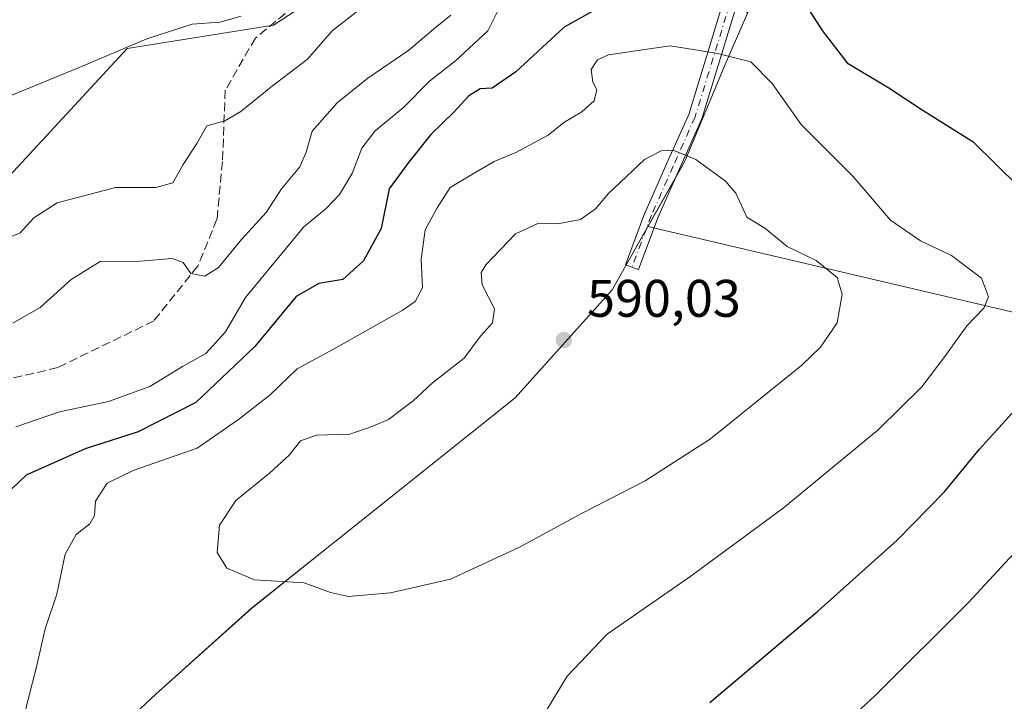
# Model space of a CAD drawing. Units: metres. Extents: x 597150 to 600605, y 4733742 to 4736104.
# Drawn here: x 600134 to 600321, y 4735161 to 4735290 of the extents above; entities that cross this region are included whole.
import ezdxf

# ---------------------------------------------------------------- set-up
doc = ezdxf.new("R2010")
doc.units = ezdxf.units.M
doc.header["$MEASUREMENT"] = 0
doc.linetypes.add('DGN Style 3', pattern=[2.307223458686699, 1.648016756204785, -0.6592067024819142])
doc.linetypes.add('DGN Style 4', pattern=[2.6384748266838614, 1.318413404963828, -0.6592067024819142, 0.001648016756204785, -0.6592067024819142])
for name, color, linetype, lineweight in [('Arbolado forestal CxS', 92, 'Continuous', 0), ('Camino Cxs', 7, 'Continuous', 0), ('Camino eje', 30, 'DGN Style 4', 13), ('Cultivos herbáceos CxS', 92, 'Continuous', 0), ('Curva de nivel maestra', 30, 'Continuous', 30), ('Curva de nivel normal', 30, 'Continuous', 0), ('Entidad de ámbito territorial', 7, 'Continuous', 0), ('Entidad de ámbito territorial CxS', 92, 'Continuous', 0), ('Matorral CxS', 135, 'Continuous', 0), ('Municipio', 91, 'Continuous', 13), ('Municipio CxS', 4, 'Continuous', 0), ('Núcleo urbano CxS', 7, 'Continuous', 0), ('Punto de cota en terreno', 7, 'Continuous', 0), ('Rótulo de punto de cota en terreno', 7, 'Continuous', 0), ('Senda', 7, 'DGN Style 3', 0)]:
    doc.layers.add(name, color=color, linetype=linetype, lineweight=lineweight)
doc.styles.add('Style-Arial', font='txt')

# ---------------------------------------------------------------- blocks, each defined once
blk = doc.blocks.new('*U22')
at = {"layer": 'Cultivos herbáceos CxS', "color": 92, "linetype": 'Continuous', "lineweight": 0}
for points in [[(600115.9435000002, 4735497.600500001, 533.6978999999993), (600138.6281000003, 4735514.403899999, 536.9165999999968), (600163.8328999998, 4735522.8049, 543.5348999999987), (600178.1152999997, 4735531.206499999, 546.858699999997), (600185.2786999998, 4735532.570900001, 548.3310999999958), (600195.7588999998, 4735534.5667, 548.5341999999946), (600208.0299000005, 4735500.0891, 549.9988000000012), (600215.5449000001, 4735487.311899999, 551.733699999997), (600225.1722999997, 4735468.0275, 553.1483000000007), (600186.5620999997, 4735448.2697, 545.129700000005), (600196.5971999997, 4735428.7071, 549.9091000000044), (600220.1209000006, 4735411.064300001, 553.8433999999979), (600216.6590999998, 4735399.187899999, 552.6570999999967), (600204.3967000004, 4735384.686100001, 550.1282000000066), (600235.2426000005, 4735361.494100001, 558.2112999999954), (600236.7225000003, 4735333.3727, 558.6627000000008), (600230.0343000004, 4735322.217900001, 559.1888999999937), (600214.4285000004, 4735309.946900001, 557.7550999999949), (600181.9978, 4735288.668099999, 556.2649999999994), (600154.2323000003, 4735284.2919, 554.6358000000037), (600099.6085000001, 4735225.170499999, 560.2667999999976)], [(600141.1608999996, 4735144.558900001, 580.770399999994), (600159.6413000004, 4735161.859300001, 582.1310999999987), (600177.7812999999, 4735178.128500001, 584.3119000000006), (600193.6215000004, 4735190.768100001, 586.5755000000064), (600208.9619000005, 4735202.9979, 587.7532000000066), (600227.7823000001, 4735218.027899999, 589.0666999999958), (600246.1524999999, 4735238.5075, 588.8923000000068), (600252.9442999996, 4735250.5285, 586.9590000000027), (600324.8229, 4735233.678099999, 577.9774000000034)]]:
    blk.add_polyline3d(points, dxfattribs=at)
blk = doc.blocks.new('5PATER')
at = {"layer": 'Núcleo urbano CxS', "linetype": 'Continuous', "lineweight": 0}
h = blk.add_hatch(color=51, dxfattribs=at)
edge = h.paths.add_edge_path()
edge.add_ellipse((0, 0), major_axis=(-0.1095731443231308, -0.1110710700762829), ratio=0.9994222409660322, start_angle=0, end_angle=360)

msp = doc.modelspace()

# ---------------------------------------------------------------- linework, layer by layer
at = {"layer": 'Arbolado forestal CxS', "color": 92, "linetype": 'Continuous', "lineweight": 0}
for points in [[(600230.0343000004, 4735322.217900001, 559.1888999999937), (600214.4285000004, 4735309.946900001, 557.7550999999949), (600181.9978, 4735288.668099999, 556.2649999999994), (600154.2323000003, 4735284.2919, 554.6358000000037), (600099.6085000001, 4735225.170499999, 560.2667999999976), (600048.1294999998, 4735261.296900001, 554.2477000000072), (599989.5334999999, 4735301.4409, 546.3476999999984), (599970.0248999996, 4735319.6555, 543.1757999999973), (599962.4982000003, 4735326.6831, 541.8362999999954), (599937.5144999997, 4735325.412900001, 544.1514000000025), (599930.6237000005, 4735325.0625, 544.6557999999932), (599903.4171000002, 4735317.7599, 546.2048000000068), (599890.0395000001, 4735295.449899999, 550.6716000000015), (599863.2471000003, 4735261.4933, 558.4521999999997), (599837.0427000001, 4735236.842700001, 565.1854000000021), (599823.7137000002, 4735203.551100001, 572.4799000000058), (599822.9135999996, 4735179.397100001, 578.196100000001), (599820.9813000001, 4735169.087099999, 581.5175000000017)], [(600099.6085000001, 4735225.170499999, 560.2667999999976), (600154.2323000003, 4735284.2919, 554.6358000000037), (600181.9978, 4735288.668099999, 556.2649999999994), (600214.4285000004, 4735309.946900001, 557.7550999999949), (600230.0343000004, 4735322.217900001, 559.1888999999937), (600247.1979, 4735315.4727, 564.3515999999945), (600253.6026999997, 4735312.9553, 566.7682000000059), (600271.7072999999, 4735291.1359, 577.2345000000059), (600271.8265000005, 4735290.992500001, 577.2718000000023), (600267.5734999999, 4735281.227299999, 580.2872999999963), (600259.9329000004, 4735262.897299999, 584.7733000000007), (600252.9442999996, 4735250.5285, 586.9590000000027), (600246.1524999999, 4735238.5075, 588.8923000000068), (600227.7823000001, 4735218.027899999, 589.0666999999958), (600208.9619000005, 4735202.9979, 587.7532000000066), (600193.6215000004, 4735190.768100001, 586.5755000000064), (600177.7812999999, 4735178.128500001, 584.3119000000006), (600159.6413000004, 4735161.859300001, 582.1310999999987), (600141.1608999996, 4735144.558900001, 580.770399999994)], [(600271.7072999999, 4735291.1359, 577.2345000000059), (600271.8265000005, 4735290.992500001, 577.2718000000023), (600267.5734999999, 4735281.227299999, 580.2872999999963), (600259.9329000004, 4735262.897299999, 584.7733000000007), (600252.9442999996, 4735250.5285, 586.9590000000027)], [(600252.9442999996, 4735250.5285, 586.9590000000027), (600246.1524999999, 4735238.5075, 588.8923000000068), (600227.7823000001, 4735218.027899999, 589.0666999999958), (600208.9619000005, 4735202.9979, 587.7532000000066), (600193.6215000004, 4735190.768100001, 586.5755000000064), (600177.7812999999, 4735178.128500001, 584.3119000000006), (600159.6413000004, 4735161.859300001, 582.1310999999987), (600141.1608999996, 4735144.558900001, 580.770399999994)]]:
    msp.add_polyline3d(points, dxfattribs=at)
at = {"layer": 'Camino Cxs', "color": 7, "linetype": 'Continuous', "lineweight": 0}
msp.add_polyline3d([(600269.7927000001, 4735292.598300001, 577.6382000000012), (600263.1379000006, 4735270.938300001, 585.2217999999993), (600263.1167000001, 4735270.875499999, 585.2256999999954), (600263.0833000002, 4735270.792500001, 585.2333000000071), (600258.9332999998, 4735261.4473, 586.1190999999963), (600254.8147, 4735252.179300001, 587.3812000000034), (600251.1639, 4735242.352499999, 588.3608999999997), (600248.7265, 4735243.257900001, 589.568499999994), (600252.3914999999, 4735253.1229, 588.3991999999998), (600252.4222999997, 4735253.198100001, 588.4075000000012), (600256.5571, 4735262.502900001, 587.7479000000021), (600260.6754999999, 4735271.776500001, 588.1971999999951), (600267.2925000006, 4735293.312899999, 577.7531000000017)], dxfattribs=at)
msp.add_polyline3d([(600269.7927000001, 4735292.598300001, 577.6382000000012), (600263.1379000006, 4735270.938300001, 585.2217999999993), (600263.1167000001, 4735270.875499999, 585.2256999999954), (600263.0833000002, 4735270.792500001, 585.2333000000071), (600258.9332999998, 4735261.4473, 586.1190999999963), (600254.8147, 4735252.179300001, 587.3812000000034), (600251.1639, 4735242.352499999, 588.3608999999997), (600248.7265, 4735243.257900001, 589.568499999994), (600252.3914999999, 4735253.1229, 588.3991999999998), (600252.4222999997, 4735253.198100001, 588.4075000000012), (600256.5571, 4735262.502900001, 587.7479000000021), (600260.6754999999, 4735271.776500001, 588.1971999999951), (600267.2925000006, 4735293.312899999, 577.7531000000017)], dxfattribs=at)
at = {"layer": 'Camino eje', "color": 30, "linetype": 'DGN Style 4', "lineweight": 13}
msp.add_polyline3d([(600274.7166999998, 4735377.100099999, 566.8362000000052), (600275.6851000005, 4735376.620100001, 566.8316000000051), (600276.9200999998, 4735370.470100001, 567.1137000000017), (600277.6101000002, 4735367.045100001, 567.345100000006), (600277.5401, 4735357.720100001, 567.7222999999941), (600277.4650999998, 4735348.620100001, 567.7323999999935), (600276.4200999998, 4735338.090100001, 568.5411000000023), (600275.3901000004, 4735327.6801, 570.2678000000016), (600272.9250999996, 4735312.620100001, 573.3301000000065), (600270.7500999998, 4735302.850099999, 575.0276000000014), (600268.5500999996, 4735292.9801, 577.6805000000022), (600261.8951000003, 4735271.3201, 586.418399999995), (600257.7451, 4735261.975099999, 586.4171999999963), (600253.6101000002, 4735252.670100001, 587.7826999999961), (600249.9451000001, 4735242.8051, 588.8638999999966)], dxfattribs=at)
at = {"layer": 'Cultivos herbáceos CxS', "color": 92, "linetype": 'Continuous', "lineweight": 0}
for points in [[(600230.0343000004, 4735322.217900001, 559.1888999999937), (600214.4285000004, 4735309.946900001, 557.7550999999949), (600181.9978, 4735288.668099999, 556.2649999999994), (600154.2323000003, 4735284.2919, 554.6358000000037), (600099.6085000001, 4735225.170499999, 560.2667999999976), (600048.1294999998, 4735261.296900001, 554.2477000000072), (599989.5334999999, 4735301.4409, 546.3476999999984), (599970.0248999996, 4735319.6555, 543.1757999999973), (599962.4982000003, 4735326.6831, 541.8362999999954), (599937.5144999997, 4735325.412900001, 544.1514000000025), (599930.6237000005, 4735325.0625, 544.6557999999932), (599903.4171000002, 4735317.7599, 546.2048000000068), (599890.0395000001, 4735295.449899999, 550.6716000000015), (599863.2471000003, 4735261.4933, 558.4521999999997), (599837.0427000001, 4735236.842700001, 565.1854000000021), (599823.7137000002, 4735203.551100001, 572.4799000000058), (599822.9135999996, 4735179.397100001, 578.196100000001), (599820.9813000001, 4735169.087099999, 581.5175000000017)], [(600252.9442999996, 4735250.5285, 586.9590000000027), (600246.1524999999, 4735238.5075, 588.8923000000068), (600227.7823000001, 4735218.027899999, 589.0666999999958), (600208.9619000005, 4735202.9979, 587.7532000000066), (600193.6215000004, 4735190.768100001, 586.5755000000064), (600177.7812999999, 4735178.128500001, 584.3119000000006), (600159.6413000004, 4735161.859300001, 582.1310999999987), (600141.1608999996, 4735144.558900001, 580.770399999994)], [(600252.9442999996, 4735250.5285, 586.9590000000027), (600324.8229, 4735233.678099999, 577.9774000000034)]]:
    msp.add_polyline3d(points, dxfattribs=at)
at = {"layer": 'Curva de nivel maestra', "color": 30, "linetype": 'Continuous', "lineweight": 30, "elevation": 575, "flags": 128}
for points in [[(600256.5199999996, 4735299.2401), (600237.0700000003, 4735288.3201), (600227.9299999997, 4735279.840100001), (600223.4299999997, 4735276.7601), (600221.1299999999, 4735276.620100001), (600219.0199999996, 4735275.3201), (600216.1399999997, 4735272.190099999), (600211.7999999998, 4735267.960100001), (600207.5899999999, 4735262.630100001), (600203.9000000004, 4735257.6501), (600202.3899999997, 4735250.130100001), (600199.0099999999, 4735244.040100001), (600195.1200000001, 4735240.450099999), (600190.5700000003, 4735239.7501), (600186.29, 4735237.2501), (600178.4500000002, 4735227.780099999), (600167.2599999999, 4735217.1501), (600156.3399999999, 4735211.5801), (600146.25, 4735208.370100001), (600135.1100000005, 4735203.4001), (600131.04, 4735199.520099999)], [(600323.1500000004, 4735258.190099999), (600314.7400000002, 4735266.470100001), (600304.9400000004, 4735272.5801), (600298.5999999996, 4735276.7601), (600290.9000000004, 4735281.390100001), (600286.0599999996, 4735287.690099999), (600281.7599999999, 4735294.460100001)], [(600264.6799999997, 4735160.300100001), (600285.1299999999, 4735177.5801), (600300.1799999997, 4735191.050100001), (600309.0800000001, 4735200.190099999), (600315.8099999996, 4735208.3101), (600323.1200000001, 4735216.4101)]]:
    msp.add_lwpolyline(points, dxfattribs=at)
at = {"layer": 'Curva de nivel normal', "color": 30, "linetype": 'Continuous', "lineweight": 0, "flags": 128}
for points, elevation in [([(600127.7800000003, 4735246.720100001), (600133.9800000006, 4735249.300100001), (600136.5700000003, 4735252.190099999), (600140.9800000006, 4735255.020099999), (600152, 4735257.9001), (600159.6600000003, 4735257.9001), (600162.9100000003, 4735258.8301), (600164.8399999999, 4735262.290100001), (600167.4299999997, 4735266.290100001), (600169.3399999999, 4735269.630100001), (600172.7300000006, 4735270.550100001), (600175.79, 4735272.350099999), (600181.4500000002, 4735276.960100001), (600188.4500000002, 4735282.2501), (600193.0800000001, 4735287.640100001), (600201.0800000001, 4735293.860099999)], 560), ([(600120.6299999999, 4735270.6501), (600145.1100000005, 4735280.6801), (600157.9500000002, 4735286.120100001), (600166.5800000001, 4735288.890100001), (600171.7999999998, 4735289.280099999), (600175.8200000003, 4735290.4101)], 555), ([(600132.5599999996, 4735232.1801), (600137.7199999997, 4735235.200099999), (600143.6399999997, 4735240.470100001), (600149.1100000005, 4735243.9001), (600156.75, 4735243.940099999), (600162.7599999999, 4735244.460100001), (600164.8600000005, 4735243.700099999), (600166.3200000003, 4735241.600099999), (600168.9299999997, 4735241.110099999), (600171.5700000003, 4735242.770099999), (600175.9299999997, 4735248.0601), (600180.5700000003, 4735253.210100001), (600183.5199999996, 4735257.640100001), (600186.9400000004, 4735261.8301), (600188.1699999999, 4735264.620100001), (600189.2800000003, 4735268.620100001), (600194.0599999996, 4735273.960100001), (600199.8799999999, 4735278.620100001), (600207.6500000004, 4735283.960100001), (600212.3099999996, 4735287.960100001), (600215.5999999996, 4735290.610099999)], 565), ([(600133.1100000005, 4735212.520099999), (600141.4400000004, 4735215.390100001), (600150.7199999997, 4735217.370100001), (600158.5300000003, 4735220.220100001), (600164.7199999997, 4735223.9801), (600169.1299999999, 4735226.460100001), (600172.8799999999, 4735230.5701), (600176.6600000003, 4735237.090100001), (600187.7000000002, 4735250.440099999), (600191.9500000002, 4735253.960100001), (600194.4699999997, 4735256.620100001), (600196.8700000001, 4735260.5601), (600198.7199999997, 4735265.350099999), (600201.2599999999, 4735268.690099999), (600206.7000000002, 4735273.170100001), (600211.5499999998, 4735278.0801), (600216.4800000006, 4735281.950099999), (600222.6299999999, 4735287.610099999), (600224.3899999997, 4735291.1801)], 570), ([(600134.6200000001, 4735157.610099999), (600137.1399999997, 4735167.280099999), (600138.7199999997, 4735174.280099999), (600140.8899999997, 4735180.8201), (600142.4600000001, 4735188.420100001), (600144.5499999998, 4735192.1501), (600147.1500000004, 4735194.140100001), (600148.0599999996, 4735195.720100001), (600148.2400000002, 4735198.470100001), (600150.4199999999, 4735201.850099999), (600155.3499999996, 4735204.2401), (600167.5199999996, 4735208.520099999), (600175.3300000001, 4735213.950099999), (600181.3600000005, 4735218.620100001), (600186.4900000002, 4735223.5601), (600193.3600000005, 4735227.300100001), (600206.3799999999, 4735234.600099999), (600208.8099999996, 4735236.3101), (600210.2400000002, 4735238.880100001), (600209.9400000004, 4735244.290100001), (600210.7300000006, 4735249.9001), (600212.9800000006, 4735254.040100001), (600215.4699999997, 4735257.9001), (600219.6900000004, 4735260.4301), (600223.7999999998, 4735262.8201), (600227.9299999997, 4735264.5801), (600234.0300000003, 4735267.8201), (600237.0199999996, 4735270.270099999), (600240.4500000002, 4735272.290100001), (600242.7800000003, 4735274.350099999), (600243.2400000002, 4735276.4101), (600242.4900000002, 4735277.870100001), (600242.1600000003, 4735280.300100001), (600243.4100000003, 4735282.140100001), (600245.4600000001, 4735283.040100001), (600257.1500000004, 4735284.780099999), (600265.9100000003, 4735283.4001), (600272.4800000006, 4735281.7601), (600276.4800000006, 4735277.620100001), (600282.0199999996, 4735269.890100001), (600291.7999999998, 4735260.090100001), (600298.9600000001, 4735251.7401), (600304.5999999996, 4735247.8301), (600310.5, 4735245.0001), (600316.2100000001, 4735240.700099999), (600317.54, 4735237.190099999), (600316.6200000001, 4735235.030099999), (600313.3899999997, 4735231.6801), (600309.2199999997, 4735225.850099999), (600304.9000000004, 4735220.100099999), (600296.5999999996, 4735211.960100001), (600278.5599999996, 4735197.1601), (600260.8899999997, 4735184.130100001), (600245.2000000002, 4735173.2401), (600237.6299999999, 4735165.280099999), (600230.4000000004, 4735153.280099999)], 580), ([(600257.7300000006, 4735264.9801), (600255.4900000002, 4735264.870100001), (600252.29, 4735263.210100001), (600245.4500000002, 4735256.770099999), (600243.0199999996, 4735253.850099999), (600240.1399999997, 4735251.870100001), (600235.8899999997, 4735251.0601), (600232.1900000004, 4735251.140100001), (600227.8399999999, 4735249.1501), (600222.25, 4735243.2501), (600221.3700000001, 4735241.800100001), (600221.5300000003, 4735239.460100001), (600223.8799999999, 4735234.920100001), (600223.4600000001, 4735232.2601), (600221.2199999997, 4735229.7601), (600218.1200000001, 4735225.5601), (600212.1200000001, 4735220.9001), (600208.4500000002, 4735217.460100001), (600203.79, 4735213.960100001), (600200.79, 4735212.700099999), (600196.4500000002, 4735211.170100001), (600190.1200000001, 4735210.970100001), (600187.1200000001, 4735209.9101), (600184.9400000004, 4735207.190099999), (600181.2000000002, 4735203.7601), (600174.8300000001, 4735198.610099999), (600171.75, 4735193.9101), (600171.29, 4735188.7401), (600173.1600000003, 4735185.770099999), (600178.3899999997, 4735183.5701), (600187.79, 4735182.9901), (600192.79, 4735181.110099999), (600196.2100000001, 4735180.4001), (600204.1399999997, 4735181.050100001), (600215.54, 4735183.6601), (600228.6299999999, 4735189.7601), (600240.4699999997, 4735196.210100001), (600252.4299999997, 4735202.280099999), (600264.7999999998, 4735210.270099999), (600282.1200000001, 4735224.2501), (600285.6600000003, 4735227.6601), (600288.8200000003, 4735232.280099999), (600289.7599999999, 4735237.6801), (600288.8300000001, 4735240.880100001), (600284.8300000001, 4735244.100099999), (600279.3700000001, 4735246.720100001), (600275.0800000001, 4735250.210100001), (600271.6699999999, 4735252.270099999), (600269.6399999997, 4735256.840100001), (600267.6399999997, 4735259.140100001), (600262.0300000003, 4735263.200099999), (600257.7300000006, 4735264.9801)], 585), ([(600326.9699999997, 4735193.5701), (600313.7400000002, 4735179.270099999), (600296, 4735161.610099999), (600280.5300000003, 4735147.280099999)], 570)]:
    msp.add_lwpolyline(points, dxfattribs=dict(at, elevation=elevation))
at = {"layer": 'Entidad de ámbito territorial', "color": 7, "linetype": 'Continuous', "lineweight": 0, "flags": 128}
msp.add_lwpolyline([(600336.5750000012, 4735510.047000002), (600319.012000001, 4735490.628000001), (600302.931, 4735470.101000002), (600283.1110000006, 4735447.406999998), (600282.1090000018, 4735445.908000002), (600278.1530000005, 4735439.984999999), (600276.5670000009, 4735415.759), (600276.8920000012, 4735384.093000002), (600281.5940000014, 4735354.487000002), (600288.6550000012, 4735330.305999998), (600279.9540000008, 4735309.650999999), (600278.8010000011, 4735307.003999999), (600276.1890000007, 4735301.005999999), (600267.5779999997, 4735281.236000001), (600259.9410000007, 4735262.908000001), (600257.7710000004, 4735259.067999999), (600247.6130000014, 4735241.093000002), (600246.1560000002, 4735238.515000002), (600227.7840000017, 4735218.034999998), (600193.6250000002, 4735190.776000001), (600177.7829999997, 4735178.142999998), (600159.6490000006, 4735161.869), (600141.1690000001, 4735144.565000001)], dxfattribs=at)
msp.add_lwpolyline([(600336.5750000012, 4735510.047000002), (600319.012000001, 4735490.628000001), (600302.931, 4735470.101000002), (600283.1110000006, 4735447.406999998), (600282.1090000018, 4735445.908000002), (600278.1530000005, 4735439.984999999), (600276.5670000009, 4735415.759), (600276.8920000012, 4735384.093000002), (600281.5940000014, 4735354.487000002), (600288.6550000012, 4735330.305999998), (600279.9540000008, 4735309.650999999), (600278.8010000011, 4735307.003999999), (600276.1890000007, 4735301.005999999), (600267.5779999997, 4735281.236000001), (600259.9410000007, 4735262.908000001), (600257.7710000004, 4735259.067999999), (600247.6130000014, 4735241.093000002), (600246.1560000002, 4735238.515000002), (600227.7840000017, 4735218.034999998), (600193.6250000002, 4735190.776000001), (600177.7829999997, 4735178.142999998), (600159.6490000006, 4735161.869), (600141.1690000001, 4735144.565000001)], dxfattribs=at)
at = {"layer": 'Entidad de ámbito territorial CxS', "color": 92, "linetype": 'Continuous', "lineweight": 0, "flags": 128}
for points in [[(600141.1689999995, 4735144.564999999), (600159.649, 4735161.869000001), (600177.7829999991, 4735178.142999998), (600193.6249999997, 4735190.776000001), (600227.7839999989, 4735218.034999999), (600246.1559999997, 4735238.515000001), (600247.6130000007, 4735241.093), (600257.7709999998, 4735259.067999999), (600259.9410000001, 4735262.908), (600267.5779999993, 4735281.236000001), (600276.1890000001, 4735301.005999999), (600278.8010000007, 4735307.004000001), (600279.9540000003, 4735309.651), (600288.6550000006, 4735330.306), (600281.5939999986, 4735354.487000001), (600276.8920000006, 4735384.093), (600276.5670000003, 4735415.758999999), (600278.1529999999, 4735439.984999998), (600282.1090000012, 4735445.908000001), (600283.111, 4735447.406999999), (600302.9309999994, 4735470.101000001), (600319.0120000005, 4735490.628), (600336.5750000007, 4735510.047)], [(600336.5750000007, 4735510.047), (600319.0120000005, 4735490.628), (600302.9309999994, 4735470.101000001), (600283.111, 4735447.406999999), (600282.1090000012, 4735445.908000001), (600278.1529999999, 4735439.984999998), (600276.5670000003, 4735415.758999999), (600276.8920000006, 4735384.093), (600281.5939999986, 4735354.487000001), (600288.6550000006, 4735330.306), (600279.9540000003, 4735309.651), (600278.8010000007, 4735307.004000001), (600276.1890000001, 4735301.005999999), (600267.5779999993, 4735281.236000001), (600259.9410000001, 4735262.908), (600257.7709999998, 4735259.067999999), (600247.6130000007, 4735241.093), (600246.1559999997, 4735238.515000001), (600227.7839999989, 4735218.034999999), (600193.6249999997, 4735190.776000001), (600177.7829999991, 4735178.142999998), (600159.649, 4735161.869000001), (600141.1689999995, 4735144.564999999)]]:
    msp.add_lwpolyline(points, dxfattribs=at)
at = {"layer": 'Matorral CxS', "color": 135, "linetype": 'Continuous', "lineweight": 0}
for points in [[(600324.8229, 4735233.678099999, 577.9774000000034), (600252.9442999996, 4735250.5285, 586.9590000000027), (600259.9329000004, 4735262.897299999, 584.7733000000007), (600267.5734999999, 4735281.227299999, 580.2872999999963), (600271.8265000005, 4735290.992500001, 577.2718000000023), (600271.7072999999, 4735291.1359, 577.2345000000059), (600275.8596999999, 4735329.330700001, 568.8913999999932), (600277.7238999996, 4735372.1863, 566.7272999999988), (600277.8425000003, 4735378.0573, 566.7323999999935), (600286.0878, 4735365.4933, 565.7826999999961), (600290.7664000001, 4735342.373500001, 566.4532999999938), (600310.7959000003, 4735324.6721, 565.2820000000065), (600316.6935000002, 4735320.765900001, 565.1475999999967), (600316.7622999996, 4735320.753900001, 565.1380999999965), (600342.5203, 4735326.5943, 561.9002000000038)], [(600271.7072999999, 4735291.1359, 577.2345000000059), (600271.8265000005, 4735290.992500001, 577.2718000000023), (600267.5734999999, 4735281.227299999, 580.2872999999963), (600259.9329000004, 4735262.897299999, 584.7733000000007), (600252.9442999996, 4735250.5285, 586.9590000000027)], [(600252.9442999996, 4735250.5285, 586.9590000000027), (600324.8229, 4735233.678099999, 577.9774000000034)]]:
    msp.add_polyline3d(points, dxfattribs=at)
at = {"layer": 'Municipio', "color": 91, "linetype": 'Continuous', "lineweight": 13, "flags": 128}
msp.add_lwpolyline([(600336.5750000012, 4735510.047000002), (600319.012000001, 4735490.628000001), (600302.931, 4735470.101000002), (600283.1110000006, 4735447.406999998), (600282.1090000018, 4735445.908000002), (600278.1530000005, 4735439.984999999), (600276.5670000009, 4735415.759), (600276.8920000012, 4735384.093000002), (600281.5940000014, 4735354.487000002), (600288.6550000012, 4735330.305999998), (600279.9540000008, 4735309.650999999), (600278.8010000011, 4735307.003999999), (600276.1890000007, 4735301.005999999), (600267.5779999997, 4735281.236000001), (600259.9410000007, 4735262.908000001), (600257.7710000004, 4735259.067999999), (600247.6130000014, 4735241.093000002), (600246.1560000002, 4735238.515000002), (600227.7840000017, 4735218.034999998), (600193.6250000002, 4735190.776000001), (600177.7829999997, 4735178.142999998), (600159.6490000006, 4735161.869), (600141.1690000001, 4735144.565000001)], dxfattribs=at)
msp.add_lwpolyline([(600336.5750000012, 4735510.047000002), (600319.012000001, 4735490.628000001), (600302.931, 4735470.101000002), (600283.1110000006, 4735447.406999998), (600282.1090000018, 4735445.908000002), (600278.1530000005, 4735439.984999999), (600276.5670000009, 4735415.759), (600276.8920000012, 4735384.093000002), (600281.5940000014, 4735354.487000002), (600288.6550000012, 4735330.305999998), (600279.9540000008, 4735309.650999999), (600278.8010000011, 4735307.003999999), (600276.1890000007, 4735301.005999999), (600267.5779999997, 4735281.236000001), (600259.9410000007, 4735262.908000001), (600257.7710000004, 4735259.067999999), (600247.6130000014, 4735241.093000002), (600246.1560000002, 4735238.515000002), (600227.7840000017, 4735218.034999998), (600193.6250000002, 4735190.776000001), (600177.7829999997, 4735178.142999998), (600159.6490000006, 4735161.869), (600141.1690000001, 4735144.565000001)], dxfattribs=at)
at = {"layer": 'Municipio CxS', "color": 4, "linetype": 'Continuous', "lineweight": 0, "flags": 128}
for points in [[(600336.5750000007, 4735510.047), (600319.0120000005, 4735490.628), (600302.9309999994, 4735470.101000001), (600283.111, 4735447.406999999), (600282.1090000012, 4735445.908000001), (600278.1529999999, 4735439.984999998), (600276.5670000003, 4735415.758999999), (600276.8920000006, 4735384.093), (600281.5939999986, 4735354.487000001), (600288.6550000006, 4735330.306), (600279.9540000003, 4735309.651), (600278.8010000007, 4735307.004000001), (600276.1890000001, 4735301.005999999), (600267.5779999993, 4735281.236000001), (600259.9410000001, 4735262.908), (600257.7709999998, 4735259.067999999), (600247.6130000007, 4735241.093), (600246.1559999997, 4735238.515000001), (600227.7839999989, 4735218.034999999), (600193.6249999997, 4735190.776000001), (600177.7829999991, 4735178.142999998), (600159.649, 4735161.869000001), (600141.1689999995, 4735144.564999999)], [(600141.1689999995, 4735144.564999999), (600159.649, 4735161.869000001), (600177.7829999991, 4735178.142999998), (600193.6249999997, 4735190.776000001), (600227.7839999989, 4735218.034999999), (600246.1559999997, 4735238.515000001), (600247.6130000007, 4735241.093), (600257.7709999998, 4735259.067999999), (600259.9410000001, 4735262.908), (600267.5779999993, 4735281.236000001), (600276.1890000001, 4735301.005999999), (600278.8010000007, 4735307.004000001), (600279.9540000003, 4735309.651), (600288.6550000006, 4735330.306), (600281.5939999986, 4735354.487000001), (600276.8920000006, 4735384.093), (600276.5670000003, 4735415.758999999), (600278.1529999999, 4735439.984999998), (600282.1090000012, 4735445.908000001), (600283.111, 4735447.406999999), (600302.9309999994, 4735470.101000001), (600319.0120000005, 4735490.628), (600336.5750000007, 4735510.047)]]:
    msp.add_lwpolyline(points, dxfattribs=at)
at = {"layer": 'Senda', "color": 7, "linetype": 'DGN Style 3', "lineweight": 0}
msp.add_polyline3d([(600243.2094000002, 4735335.595799999, 560.8494000000064), (600213.4303000001, 4735306.5515, 570.1901000000071), (600193.1261, 4735298.2216, 557.9088999999949), (600178.5487000003, 4735286.247300001, 561.5544999999984), (600172.8219, 4735276.3555, 564.5718999999954), (600172.3013000004, 4735262.819300001, 568.8260000000009), (600171.2599999999, 4735251.886299999, 573.1677999999956), (600167.6157000001, 4735243.035800001, 575.2213000000047), (600159.2856999999, 4735232.623299999, 575.7670000000071), (600141.0641000001, 4735223.772800001, 579.1465999999928), (600114.5124000004, 4735217.5253, 568.8047999999981), (600093.6875999998, 4735210.757300001, 574.0917999999947), (600066.6152999997, 4735200.344799999, 577.2871000000014), (600052.0378999999, 4735199.824200001, 582.4470000000001), (600014.5532000001, 4735197.221100001, 577.9557000000059), (599992.1665000003, 4735190.4531, 584.0210999999981), (599968.7385, 4735177.4375, 584.2874000000012), (599948.4343999998, 4735170.669399999, 589.6453000000038), (599935.9395000003, 4735167.545700001, 589.1843999999984), (599915.1146, 4735168.586999999, 589.5660999999964), (599893.7691000003, 4735168.066299999, 590.3165000000008), (599880.7536000004, 4735165.463199999, 589.4845999999961), (599871.9030999999, 4735157.133300001, 595.1551000000036)], dxfattribs=at)

# ---------------------------------------------------------------- block references
at = {"layer": 'Cultivos herbáceos CxS', "color": 92, "linetype": 'Continuous', "lineweight": 0}
msp.add_blockref('*U22', (0, 0), dxfattribs=at)
at = {"layer": 'Punto de cota en terreno', "color": 7, "linetype": 'Continuous', "lineweight": 0, "xscale": 10, "yscale": 10, "zscale": 10}
msp.add_blockref('5PATER', (600237, 4735229, 590.029999999999), dxfattribs=at)

# ---------------------------------------------------------------- texts
at = {"layer": 'Rótulo de punto de cota en terreno', "color": 7, "linetype": 'Continuous', "lineweight": 0, "style": 'Style-Arial'}
msp.add_text('590,03', height=7.000000000000002, dxfattribs=at).set_placement((600241.4096999997, 4735233.409700001))

doc.saveas('drawing.dxf')
